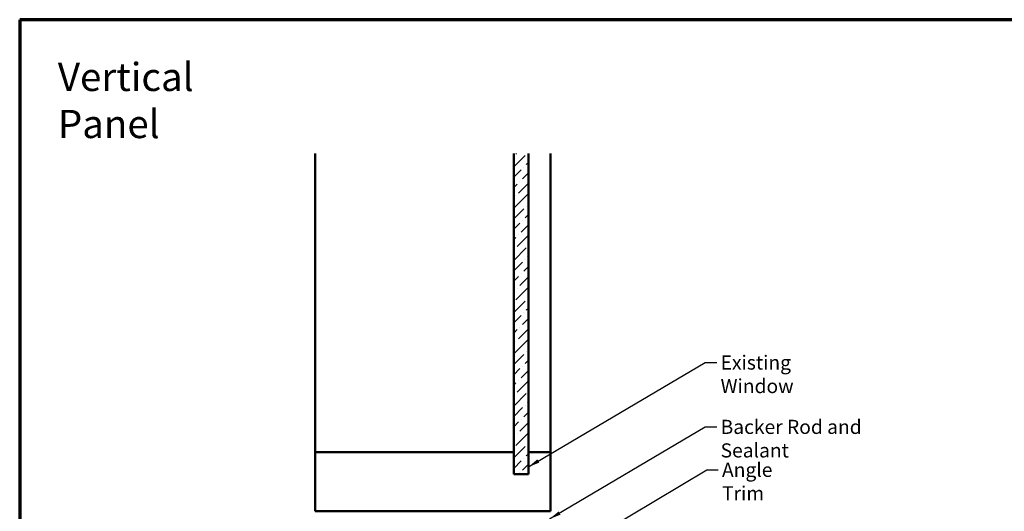
# Model space of a CAD drawing. Units: inches. Extents: x 0.6 to 33.4, y 0.6 to 21.4.
# Drawn here: x 0.6 to 17.3, y 13 to 21.4 of the extents above; entities that cross this region are included whole.
import ezdxf

# ---------------------------------------------------------------- set-up
doc = ezdxf.new("R2010")
doc.units = ezdxf.units.IN
doc.header["$LTSCALE"] = 2
doc.header["$MEASUREMENT"] = 0
for name, color, linetype, lineweight in [('Border (ANSI)', 7, 'Continuous', 70), ('Hatch (ANSI)', 7, 'Continuous', 18), ('Symbol (ANSI)', 7, 'Continuous', 25), ('Visible (ANSI)', 7, 'Continuous', 50)]:
    doc.layers.add(name, color=color, linetype=linetype, lineweight=lineweight)
doc.styles.add('Note Text (ANSI)', font='tahoma.ttf')
doc.dimstyles.new('Default (ANSI)$7', dxfattribs={"dimscale": 2, "dimtxt": 0.12, "dimasz": 0.098425, "dimexe": 0.125, "dimexo": 0.0625, "dimgap": 0.031496, "dimtad": 0, "dimtih": 1, "dimtoh": 1, "dimrnd": 1e-08, "dimzin": 4, "dimdsep": 46, "dimtxsty": 'Note Text (ANSI)', "dimcen": 0.09, "dimdle": 0.393701, "dimclrd": 256, "dimclre": 256, "dimclrt": 256, "dimadec": 0, "dimazin": 1, "dimtfac": 1, "dimtofl": 0, "dimtmove": 0, "dimatfit": 3, "dimfxl": 1, "dimtolj": 1, "dimtzin": 4, "dimlwd": -1, "dimlwe": -1, "dimarcsym": 0})

# ---------------------------------------------------------------- blocks, each defined once
blk = doc.blocks.new('Borders ATAS A Border')
at = {"layer": 'Border (ANSI)'}
for p, q in [((0.3, 10.7), (0.3, 0.3)), ((16.7, 10.7), (0.3, 10.7))]:
    blk.add_line(p, q, dxfattribs=at)

msp = doc.modelspace()

# ---------------------------------------------------------------- hatches: boundary and pattern name
at = {"layer": 'Hatch (ANSI)', "true_color": 0x0080ff}
h = msp.add_hatch(dxfattribs=at)
h.set_pattern_fill('ANSI36', color=150, style=0)
h.paths.add_polyline_path([(9.24953, 19.12645), (9.24953, 13.67314), (8.99953, 13.67314), (8.99953, 19.12645)])

# ---------------------------------------------------------------- linework, layer by layer
at = {"layer": 'Visible (ANSI)', "color": 8, "true_color": 0x808080}
for p, q in [((5.62453, 14.04814), (5.62453, 19.12645)), ((9.62453, 14.04814), (9.62453, 19.12645)), ((5.62453, 13.04814), (5.62453, 14.04814)), ((5.62453, 14.04814), (8.99953, 14.04814)), ((9.24953, 14.04814), (9.62453, 14.04814)), ((9.62453, 14.04814), (9.62453, 13.04814)), ((9.62453, 13.04814), (5.62453, 13.04814))]:
    msp.add_line(p, q, dxfattribs=at)
at = {"layer": 'Visible (ANSI)', "color": 150, "true_color": 0x0080ff}
for p, q in [((8.99953, 19.12645), (8.99953, 13.67314)), ((9.24953, 13.67314), (9.24953, 19.12645)), ((8.99953, 13.67314), (9.24953, 13.67314))]:
    msp.add_line(p, q, dxfattribs=at)

# ---------------------------------------------------------------- block references
at = {"xscale": 2, "yscale": 2, "zscale": 2}
msp.add_blockref('Borders ATAS A Border', (0, 0), dxfattribs=at)

# ---------------------------------------------------------------- texts
at = {"layer": 'Symbol (ANSI)', "attachment_point": 1, "style": 'Note Text (ANSI)'}
for s, insert, char_height, width in [('{\\fTahoma|b0|i0;\\H0.4800;Vertical Panel}', (1.24852, 20.66749), 0.48, 3.9364668), ('{Existing Window}', (12.51813, 15.69173), 0.24, 2.3900809), ('{Backer Rod and Sealant}', (12.51816, 14.59838), 0.24, 3.4663857), ('{Angle Trim}', (12.54184, 13.86811), 0.24, 1.5810048)]:
    msp.add_mtext(s, dxfattribs=dict(at, insert=insert, char_height=char_height, width=width))

# ---------------------------------------------------------------- leaders
at = {"layer": 'Symbol (ANSI)', "annotation_type": 0, "has_hookline": 1, "hookline_direction": 0}
for points, text_width in [([(9.24953, 13.79825), (12.25829, 15.57173), (12.45514, 15.57173)], 2.36164), ([(9.61023, 12.91314), (12.25832, 14.47838), (12.45517, 14.47838)], 3.44236), ([(10.53677, 12.70414), (12.282, 13.74811), (12.47885, 13.74811)], 1.56056)]:
    msp.add_leader(points, dimstyle='Default (ANSI)$7', override={"dimtad": 0}, dxfattribs=dict(at, text_width=text_width))

doc.saveas('drawing.dxf')
